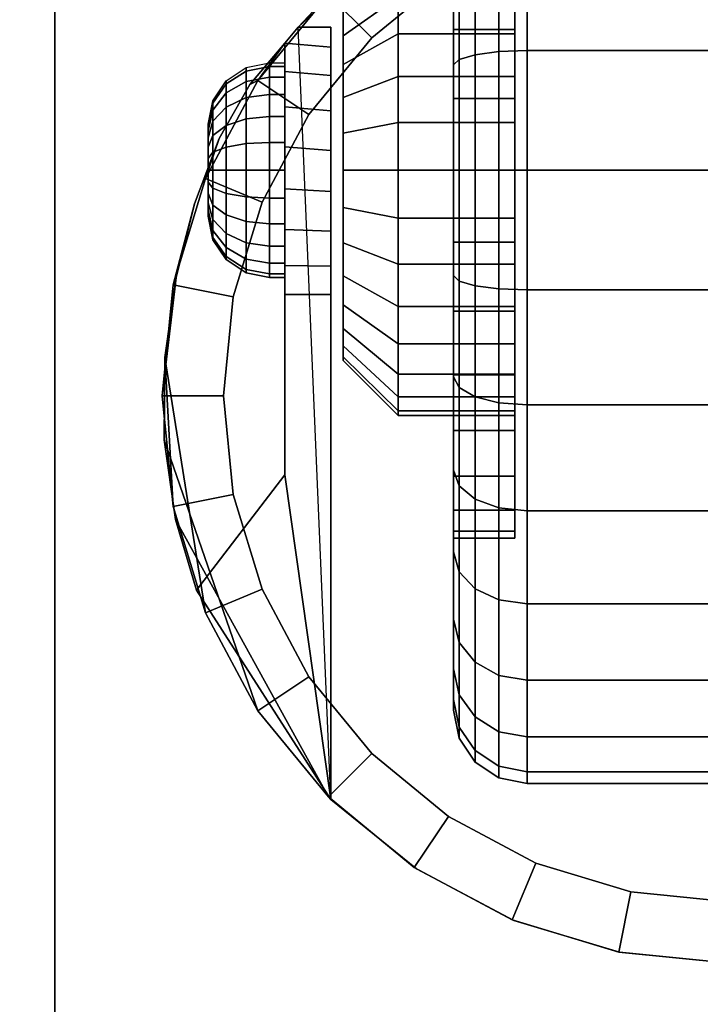
# Model space of a CAD drawing. Units: inches. Extents: x -0.2 to 42, y -21.1 to 0.
# Drawn here: x 3 to 4.4, y -16.4 to -14.4 of the extents above; entities that cross this region are included whole.
import ezdxf

# ---------------------------------------------------------------- set-up
doc = ezdxf.new("R2010")
doc.units = ezdxf.units.IN
doc.header["$MEASUREMENT"] = 0
for name, color, linetype in [('A-FURN-3-STOR-LWR-CSTR-HRDWR', 254, 'Continuous'), ('A-FURN-3-STOR-LWR-CSTR-TRD', 251, 'Continuous'), ('A-FURN-3-STOR-LWR-WD-BTTM-SRFC-HORZ', 255, 'Continuous'), ('A-FURN-3-STOR-LWR-WD-DRWR-INTR', 251, 'Continuous'), ('A-FURN-3-STOR-LWR-WD-SHLF-SRFC-HORZ', 255, 'Continuous')]:
    doc.layers.add(name, color=color, linetype=linetype)

msp = doc.modelspace()

# ---------------------------------------------------------------- linework, layer by layer
at = {"layer": 'A-FURN-3-STOR-LWR-CSTR-HRDWR'}
for points in [[(3.112, -16.5525, 2.9562), (3.112, -16.5525, 3.113), (3.112, -13.8025, 3.113), (3.112, -13.8025, 2.9562)], [(3.6077, -14.4266, 2.4875), (3.6077, -14.4266, 1.1372), (3.5807, -14.4594, 1.0746), (3.5807, -14.4594, 1.5745)], [(3.6745, -14.4266, 1.1372), (3.6077, -14.4266, 1.1372), (3.6077, -14.4266, 2.4875), (3.6745, -14.4266, 2.4875)], [(3.5807, -14.9712, 1.0667), (3.6745, -14.9712, 1.0667), (3.6745, -16.0002, 2.4875), (3.5807, -15.3389, 1.5745)], [(3.6745, -16.0002, 2.4875), (3.6745, -16.0002, 2.4875), (3.4008, -15.574, 1.899), (3.5807, -15.3389, 1.5745)]]:
    msp.add_3dface(points, dxfattribs=at)
for points, invisible_edges in [([(3.112, -16.5525, 2.9562), (3.112, -13.8025, 2.9562), (5.862, -13.8025, 2.9562), (5.862, -16.5525, 2.9562)], 10), ([(4.2392, -14.0481, 2.4875), (4.487, -14.0212, 2.4875), (4.487, -16.3337, 2.4875), (4.2632, -16.3119, 2.4875)], 10), ([(4.0029, -14.1275, 2.4875), (4.2392, -14.0481, 2.4875), (4.2632, -16.3119, 2.4875), (4.0478, -16.2471, 2.4875)], 10), ([(3.7891, -14.2556, 2.4875), (4.0029, -14.1275, 2.4875), (4.0478, -16.2471, 2.4875), (3.8491, -16.1419, 2.4875)], 10), ([(4.0495, -14.3645, 1.6036), (4.0495, -14.4403, 1.6657), (4.0495, -14.3014, 1.8736), (4.0495, -14.1877, 1.7803)], 10), ([(4.0495, -14.4403, 0.8343), (4.0495, -14.3645, 0.8964), (4.0495, -14.1877, 0.7197), (4.0495, -14.3014, 0.6264)], 10), ([(3.6077, -14.4266, 2.4875), (3.7891, -14.2556, 2.4875), (3.8491, -16.1419, 2.4875), (3.6745, -16.0002, 2.4875)], 2), ([(4.0495, -14.4403, 1.6657), (4.0495, -14.5267, 1.7119), (4.0495, -14.431, 1.9429), (4.0495, -14.3014, 1.8736)], 10), ([(4.0495, -14.5267, 0.7881), (4.0495, -14.4403, 0.8343), (4.0495, -14.3014, 0.6264), (4.0495, -14.431, 0.5571)], 10), ([(3.6995, -14.4441, 1.524), (3.6995, -14.3959, 1.4653), (3.6995, -14.3959, 1.0347), (3.6995, -14.4441, 0.976)], 10), ([(3.6745, -14.4266, 1.1372), (3.6745, -14.4266, 2.4875), (3.6745, -16.0002, 2.4875), (3.6745, -14.9712, 1.0667)], 8), ([(3.6745, -14.9135, 1.0062), (3.6745, -14.4669, 1.064), (3.6745, -14.4266, 1.1372), (3.6745, -14.9712, 1.0667)], 5), ([(3.6995, -14.5028, 1.5722), (3.6995, -14.4441, 1.524), (3.6995, -14.4441, 0.976), (3.6995, -14.5028, 0.9278)], 10), ([(4.0495, -14.5267, 1.7119), (4.0495, -14.6205, 1.7404), (4.0495, -14.5717, 1.9856), (4.0495, -14.431, 1.9429)], 10), ([(4.0495, -14.6205, 0.7596), (4.0495, -14.5267, 0.7881), (4.0495, -14.431, 0.5571), (4.0495, -14.5717, 0.5144)], 10), ([(3.4471, -14.6532, 1.8156), (3.5094, -14.543, 1.7033), (3.5807, -14.4594, 1.5745), (3.5807, -15.3389, 1.5745)], 8), ([(3.5807, -14.9712, 1.0667), (3.5807, -15.3389, 1.5745), (3.5807, -14.4594, 1.5745), (3.5807, -14.4594, 1.0746)], 8), ([(3.5807, -14.9121, 1.005), (3.5807, -14.9712, 1.0667), (3.5807, -14.4594, 1.0746), (3.5807, -14.5166, 1.0111)], 10), ([(3.6745, -14.8419, 0.9631), (3.6745, -14.5252, 1.0041), (3.6745, -14.4669, 1.064), (3.6745, -14.9135, 1.0062)], 5), ([(3.6995, -14.5698, 1.608), (3.6995, -14.5028, 1.5722), (3.6995, -14.5028, 0.9278), (3.6995, -14.5698, 0.892)], 10), ([(3.5807, -14.5166, 1.0111), (3.5807, -14.5888, 0.9655), (3.5807, -14.8385, 0.9617), (3.5807, -14.9121, 1.005)], 10), ([(3.6745, -14.7615, 0.9405), (3.6745, -14.5972, 0.9618), (3.6745, -14.5252, 1.0041), (3.6745, -14.8419, 0.9631)], 5), ([(3.6995, -14.6425, 1.6301), (3.6995, -14.5698, 1.608), (3.6995, -14.5698, 0.892), (3.6995, -14.6425, 0.8699)], 10), ([(4.0495, -14.6205, 1.7404), (4.0495, -14.7181, 1.75), (4.0495, -14.7181, 2), (4.0495, -14.5717, 1.9856)], 10), ([(4.0495, -14.7181, 0.75), (4.0495, -14.6205, 0.7596), (4.0495, -14.5717, 0.5144), (4.0495, -14.7181, 0.5)], 10), ([(3.5807, -14.5888, 0.9655), (3.5807, -14.6706, 0.9411), (3.5807, -14.756, 0.9398), (3.5807, -14.8385, 0.9617)], 8), ([(3.6745, -14.6779, 0.9401), (3.6745, -14.6779, 0.9401), (3.6745, -14.5972, 0.9618), (3.6745, -14.7615, 0.9405)], 4), ([(3.4245, -14.6243, 1.25), (3.4245, -14.6275, 1.2257), (3.4245, -14.6275, 1.2743), (3.4245, -14.6243, 1.25)], 2), ([(3.4245, -14.6275, 1.2257), (3.4245, -14.6369, 1.2031), (3.4245, -14.6369, 1.2969), (3.4245, -14.6275, 1.2743)], 10), ([(3.4245, -14.6369, 1.2031), (3.4245, -14.6518, 1.1837), (3.4245, -14.6518, 1.3163), (3.4245, -14.6369, 1.2969)], 10), ([(3.6995, -14.7181, 1.6375), (3.6995, -14.6425, 1.6301), (3.6995, -14.6425, 0.8699), (3.6995, -14.7181, 0.8625)], 10), ([(3.3588, -14.9368, 1.9749), (3.3963, -14.7862, 1.9073), (3.4471, -14.6532, 1.8156), (3.5807, -15.3389, 1.5745)], 12), ([(3.4245, -14.6518, 1.1837), (3.4245, -14.6712, 1.1688), (3.4245, -14.6712, 1.3312), (3.4245, -14.6518, 1.3163)], 10), ([(3.4245, -14.6712, 1.1688), (3.4245, -14.6938, 1.1594), (3.4245, -14.6938, 1.3406), (3.4245, -14.6712, 1.3312)], 10), ([(3.4245, -14.6938, 1.1594), (3.4245, -14.7181, 1.1562), (3.4245, -14.7181, 1.3437), (3.4245, -14.6938, 1.3406)], 10), ([(3.4245, -14.7181, 1.1562), (3.4245, -14.7423, 1.1594), (3.4245, -14.7423, 1.3406), (3.4245, -14.7181, 1.3437)], 10), ([(3.6995, -14.7937, 1.6301), (3.6995, -14.7181, 1.6375), (3.6995, -14.7181, 0.8625), (3.6995, -14.7937, 0.8699)], 10), ([(4.0495, -14.7181, 1.75), (4.0495, -14.8156, 1.7404), (4.0495, -14.8644, 1.9856), (4.0495, -14.7181, 2)], 10), ([(4.0495, -14.8156, 0.7596), (4.0495, -14.7181, 0.75), (4.0495, -14.7181, 0.5), (4.0495, -14.8644, 0.5144)], 10), ([(3.4245, -14.7423, 1.1594), (3.4245, -14.7649, 1.1688), (3.4245, -14.7649, 1.3312), (3.4245, -14.7423, 1.3406)], 10), ([(3.4245, -14.7649, 1.1688), (3.4245, -14.7843, 1.1837), (3.4245, -14.7843, 1.3163), (3.4245, -14.7649, 1.3312)], 10), ([(3.4245, -14.7843, 1.1837), (3.4245, -14.7992, 1.2031), (3.4245, -14.7992, 1.2969), (3.4245, -14.7843, 1.3163)], 10), ([(3.4245, -14.7992, 1.2031), (3.4245, -14.8086, 1.2257), (3.4245, -14.8086, 1.2743), (3.4245, -14.7992, 1.2969)], 10), ([(3.4245, -14.8086, 1.2257), (3.4245, -14.8118, 1.25), (3.4245, -14.8118, 1.25), (3.4245, -14.8086, 1.2743)], 8), ([(3.6995, -14.8663, 1.608), (3.6995, -14.7937, 1.6301), (3.6995, -14.7937, 0.8699), (3.6995, -14.8663, 0.892)], 10), ([(4.0495, -14.8156, 1.7404), (4.0495, -14.9094, 1.7119), (4.0495, -15.0051, 1.9429), (4.0495, -14.8644, 1.9856)], 10), ([(4.0495, -14.9094, 0.7881), (4.0495, -14.8156, 0.7596), (4.0495, -14.8644, 0.5144), (4.0495, -15.0051, 0.5571)], 10), ([(3.6995, -14.9333, 1.5722), (3.6995, -14.8663, 1.608), (3.6995, -14.8663, 0.892), (3.6995, -14.9333, 0.9278)], 10), ([(4.0495, -14.9094, 1.7119), (4.0495, -14.9958, 1.6657), (4.0495, -15.1347, 1.8736), (4.0495, -15.0051, 1.9429)], 10), ([(4.0495, -14.9958, 0.8343), (4.0495, -14.9094, 0.7881), (4.0495, -15.0051, 0.5571), (4.0495, -15.1347, 0.6264)], 10), ([(3.5807, -15.3389, 1.5745), (3.3346, -15.2678, 2.0185), (3.336, -15.0994, 2.0159), (3.3588, -14.9368, 1.9749)], 9), ([(3.6995, -14.9921, 1.524), (3.6995, -14.9333, 1.5722), (3.6995, -14.9333, 0.9278), (3.6995, -14.9921, 0.976)], 10), ([(3.6995, -15.0403, 1.4653), (3.6995, -14.9921, 1.524), (3.6995, -14.9921, 0.976), (3.6995, -15.0403, 1.0347)], 10), ([(4.0495, -14.9958, 1.6657), (4.0495, -15.0716, 1.6036), (4.0495, -15.2484, 1.7803), (4.0495, -15.1347, 1.8736)], 10), ([(4.0495, -15.0716, 0.8964), (4.0495, -14.9958, 0.8343), (4.0495, -15.1347, 0.6264), (4.0495, -15.2484, 0.7197)], 10), ([(3.6995, -15.0761, 1.3983), (3.6995, -15.0403, 1.4653), (3.6995, -15.0403, 1.0347), (3.6995, -15.0761, 1.1017)], 10), ([(3.6995, -15.0981, 1.3256), (3.6995, -15.0761, 1.3983), (3.6995, -15.0761, 1.1017), (3.6995, -15.0981, 1.1744)], 10), ([(4.0495, -15.0716, 1.6036), (4.0495, -15.1338, 1.5278), (4.0495, -15.3417, 1.6667), (4.0495, -15.2484, 1.7803)], 10), ([(4.0495, -15.1338, 0.9722), (4.0495, -15.0716, 0.8964), (4.0495, -15.2484, 0.7197), (4.0495, -15.3417, 0.8333)], 10), ([(3.6995, -15.1056, 1.25), (3.6995, -15.0981, 1.3256), (3.6995, -15.0981, 1.1744), (3.6995, -15.1056, 1.25)], 2), ([(4.0495, -15.1338, 1.5278), (4.0495, -15.18, 1.4413), (4.0495, -15.411, 1.537), (4.0495, -15.3417, 1.6667)], 10), ([(4.0495, -15.18, 1.0587), (4.0495, -15.1338, 0.9722), (4.0495, -15.3417, 0.8333), (4.0495, -15.411, 0.963)], 10), ([(4.0495, -15.18, 1.4413), (4.0495, -15.2085, 1.3475), (4.0495, -15.4536, 1.3963), (4.0495, -15.411, 1.537)], 10), ([(4.0495, -15.2085, 1.1525), (4.0495, -15.18, 1.0587), (4.0495, -15.411, 0.963), (4.0495, -15.4536, 1.1037)], 10), ([(4.0495, -15.2085, 1.3475), (4.0495, -15.2181, 1.25), (4.0495, -15.4681, 1.25), (4.0495, -15.4536, 1.3963)], 10), ([(4.0495, -15.2181, 1.25), (4.0495, -15.2085, 1.1525), (4.0495, -15.4536, 1.1037), (4.0495, -15.4681, 1.25)], 10), ([(3.5807, -15.3389, 1.5745), (3.4008, -15.574, 1.899), (3.358, -15.4298, 1.9763), (3.3346, -15.2678, 2.0185)], 8)]:
    msp.add_3dface(points, dxfattribs=dict(at, invisible_edges=invisible_edges))
at = {"layer": 'A-FURN-3-STOR-LWR-WD-BTTM-SRFC-HORZ'}
for points in [[(0.789, -0.828, 5.527), (0.789, -18.9297, 5.527), (41.211, -18.9297, 5.527), (41.211, -0.828, 5.527)], [(0.809, -17.198, 2.777), (0.809, -0.848, 2.777), (41.191, -0.848, 2.777), (41.191, -17.198, 2.777)]]:
    msp.add_3dface(points, dxfattribs=at)
at = {"layer": 'A-FURN-3-STOR-LWR-WD-DRWR-INTR'}
msp.add_3dface([(1.42, -19.132, 23.8904), (40.58, -19.132, 23.8904), (40.58, -2.6141, 23.8904), (1.42, -2.6141, 23.8904)], dxfattribs=at)
at = {"layer": 'A-FURN-3-STOR-LWR-WD-SHLF-SRFC-HORZ'}
for points in [[(0.789, -18.9687, 23.6794), (41.211, -18.9297, 23.6794), (41.211, -0.828, 23.6794), (0.789, -0.828, 23.6794)], [(0.789, -0.828, 22.9294), (41.211, -0.828, 22.9294), (41.211, -18.9297, 22.9294), (0.789, -18.9687, 22.9294)], [(0.914, -18.218, 18.018), (41.086, -18.218, 18.018), (41.086, -0.992, 18.018), (0.914, -0.992, 18.018)], [(0.914, -0.992, 17.268), (41.086, -0.992, 17.268), (41.086, -18.218, 17.268), (0.914, -18.218, 17.268)]]:
    msp.add_3dface(points, dxfattribs=at)

# ---------------------------------------------------------------- meshes
at = {"layer": 'A-FURN-3-STOR-LWR-CSTR-HRDWR'}
mesh = msp.add_polymesh((2, 32), dxfattribs=dict(at, n_close=True))
for k, corner in enumerate([(3.9245, -13.9825, 1.1037), (3.9245, -14.0251, 0.963), (3.9245, -14.0945, 0.8333), (3.9245, -14.1877, 0.7197), (3.9245, -14.3014, 0.6264), (3.9245, -14.431, 0.5571), (3.9245, -14.5717, 0.5144), (3.9245, -14.7181, 0.5), (3.9245, -14.8644, 0.5144), (3.9245, -15.0051, 0.5571), (3.9245, -15.1347, 0.6264), (3.9245, -15.2484, 0.7197), (3.9245, -15.3417, 0.8333), (3.9245, -15.411, 0.963), (3.9245, -15.4536, 1.1037), (3.9245, -15.4681, 1.25), (3.9245, -15.4536, 1.3963), (3.9245, -15.411, 1.537), (3.9245, -15.3417, 1.6667), (3.9245, -15.2484, 1.7803), (3.9245, -15.1347, 1.8736), (3.9245, -15.0051, 1.9429), (3.9245, -14.8644, 1.9856), (3.9245, -14.7181, 2), (3.9245, -14.5717, 1.9856), (3.9245, -14.431, 1.9429), (3.9245, -14.3014, 1.8736), (3.9245, -14.1877, 1.7803), (3.9245, -14.0945, 1.6667), (3.9245, -14.0251, 1.537), (3.9245, -13.9825, 1.3963), (3.9245, -13.9681, 1.25), (4.0495, -13.9825, 1.1037), (4.0495, -14.0251, 0.963), (4.0495, -14.0945, 0.8333), (4.0495, -14.1877, 0.7197), (4.0495, -14.3014, 0.6264), (4.0495, -14.431, 0.5571), (4.0495, -14.5717, 0.5144), (4.0495, -14.7181, 0.5), (4.0495, -14.8644, 0.5144), (4.0495, -15.0051, 0.5571), (4.0495, -15.1347, 0.6264), (4.0495, -15.2484, 0.7197), (4.0495, -15.3417, 0.8333), (4.0495, -15.411, 0.963), (4.0495, -15.4536, 1.1037), (4.0495, -15.4681, 1.25), (4.0495, -15.4536, 1.3963), (4.0495, -15.411, 1.537), (4.0495, -15.3417, 1.6667), (4.0495, -15.2484, 1.7803), (4.0495, -15.1347, 1.8736), (4.0495, -15.0051, 1.9429), (4.0495, -14.8644, 1.9856), (4.0495, -14.7181, 2), (4.0495, -14.5717, 1.9856), (4.0495, -14.431, 1.9429), (4.0495, -14.3014, 1.8736), (4.0495, -14.1877, 1.7803), (4.0495, -14.0945, 1.6667), (4.0495, -14.0251, 1.537), (4.0495, -13.9825, 1.3963), (4.0495, -13.9681, 1.25)]):
    mesh.set_mesh_vertex(divmod(k, 32), corner)
mesh = msp.add_polymesh((2, 32), dxfattribs=dict(at, n_close=True))
for k, corner in enumerate([(4.487, -14.0212, 2.7375), (4.2614, -14.0435, 2.7375), (4.0445, -14.1093, 2.7375), (3.8446, -14.2161, 2.7375), (3.6694, -14.3599, 2.7375), (3.5256, -14.5351, 2.7375), (3.4188, -14.735, 2.7375), (3.353, -14.9519, 2.7375), (3.3307, -15.1775, 2.7375), (3.353, -15.4031, 2.7375), (3.4188, -15.62, 2.7375), (3.5256, -15.8199, 2.7375), (3.6694, -15.9951, 2.7375), (3.8446, -16.1389, 2.7375), (4.0445, -16.2457, 2.7375), (4.2614, -16.3115, 2.7375), (4.487, -16.3337, 2.7375), (4.7126, -16.3115, 2.7375), (4.9295, -16.2457, 2.7375), (5.1294, -16.1389, 2.7375), (5.3046, -15.9951, 2.7375), (5.4484, -15.8199, 2.7375), (5.5552, -15.62, 2.7375), (5.621, -15.4031, 2.7375), (5.6432, -15.1775, 2.7375), (5.621, -14.9519, 2.7375), (5.5552, -14.735, 2.7375), (5.4484, -14.5351, 2.7375), (5.3046, -14.3599, 2.7375), (5.1294, -14.2161, 2.7375), (4.9295, -14.1093, 2.7375), (4.7126, -14.0435, 2.7375), (4.487, -14.1462, 2.7375), (4.2858, -14.1661, 2.7375), (4.0924, -14.2247, 2.7375), (3.9141, -14.32, 2.7375), (3.7578, -14.4483, 2.7375), (3.6295, -14.6046, 2.7375), (3.5342, -14.7829, 2.7375), (3.4756, -14.9763, 2.7375), (3.4557, -15.1775, 2.7375), (3.4756, -15.3787, 2.7375), (3.5342, -15.5721, 2.7375), (3.6295, -15.7504, 2.7375), (3.7578, -15.9067, 2.7375), (3.9141, -16.035, 2.7375), (4.0924, -16.1303, 2.7375), (4.2858, -16.1889, 2.7375), (4.487, -16.2087, 2.7375), (4.6882, -16.1889, 2.7375), (4.8816, -16.1303, 2.7375), (5.0599, -16.035, 2.7375), (5.2162, -15.9067, 2.7375), (5.3445, -15.7504, 2.7375), (5.4398, -15.5721, 2.7375), (5.4984, -15.3787, 2.7375), (5.5182, -15.1775, 2.7375), (5.4984, -14.9763, 2.7375), (5.4398, -14.7829, 2.7375), (5.3445, -14.6046, 2.7375), (5.2162, -14.4483, 2.7375), (5.0599, -14.32, 2.7375), (4.8816, -14.2247, 2.7375), (4.6882, -14.1661, 2.7375)]):
    mesh.set_mesh_vertex(divmod(k, 32), corner)
mesh = msp.add_polymesh((2, 9), dxfattribs=at)
for k, corner in enumerate([(5.3663, -14.4266, 2.4875), (5.1849, -14.2556, 2.4875), (4.9711, -14.1275, 2.4875), (4.7348, -14.0481, 2.4875), (4.487, -14.0212, 2.4875), (4.2392, -14.0481, 2.4875), (4.0029, -14.1275, 2.4875), (3.7891, -14.2556, 2.4875), (3.6077, -14.4266, 2.4875), (5.3046, -14.3599, 2.7375), (5.1294, -14.2161, 2.7375), (4.9295, -14.1093, 2.7375), (4.7126, -14.0435, 2.7375), (4.487, -14.0212, 2.7375), (4.2614, -14.0435, 2.7375), (4.0445, -14.1093, 2.7375), (3.8446, -14.2161, 2.7375), (3.6694, -14.3599, 2.7375)]):
    mesh.set_mesh_vertex(divmod(k, 9), corner)
mesh = msp.add_polymesh((2, 32), dxfattribs=dict(at, n_close=True))
for k, corner in enumerate([(4.487, -14.1462, 2.7375), (4.2858, -14.1661, 2.7375), (4.0924, -14.2247, 2.7375), (3.9141, -14.32, 2.7375), (3.7578, -14.4483, 2.7375), (3.6295, -14.6046, 2.7375), (3.5342, -14.7829, 2.7375), (3.4756, -14.9763, 2.7375), (3.4557, -15.1775, 2.7375), (3.4756, -15.3787, 2.7375), (3.5342, -15.5721, 2.7375), (3.6295, -15.7504, 2.7375), (3.7578, -15.9067, 2.7375), (3.9141, -16.035, 2.7375), (4.0924, -16.1303, 2.7375), (4.2858, -16.1889, 2.7375), (4.487, -16.2087, 2.7375), (4.6882, -16.1889, 2.7375), (4.8816, -16.1303, 2.7375), (5.0599, -16.035, 2.7375), (5.2162, -15.9067, 2.7375), (5.3445, -15.7504, 2.7375), (5.4398, -15.5721, 2.7375), (5.4984, -15.3787, 2.7375), (5.5182, -15.1775, 2.7375), (5.4984, -14.9763, 2.7375), (5.4398, -14.7829, 2.7375), (5.3445, -14.6046, 2.7375), (5.2162, -14.4483, 2.7375), (5.0599, -14.32, 2.7375), (4.8816, -14.2247, 2.7375), (4.6882, -14.1661, 2.7375), (4.487, -14.1462, 2.9562), (4.2858, -14.1661, 2.9562), (4.0924, -14.2247, 2.9562), (3.9141, -14.32, 2.9562), (3.7578, -14.4483, 2.9562), (3.6295, -14.6046, 2.9562), (3.5342, -14.7829, 2.9562), (3.4756, -14.9763, 2.9562), (3.4557, -15.1775, 2.9562), (3.4756, -15.3787, 2.9562), (3.5342, -15.5721, 2.9562), (3.6295, -15.7504, 2.9562), (3.7578, -15.9067, 2.9562), (3.9141, -16.035, 2.9562), (4.0924, -16.1303, 2.9562), (4.2858, -16.1889, 2.9562), (4.487, -16.2087, 2.9562), (4.6882, -16.1889, 2.9562), (4.8816, -16.1303, 2.9562), (5.0599, -16.035, 2.9562), (5.2162, -15.9067, 2.9562), (5.3445, -15.7504, 2.9562), (5.4398, -15.5721, 2.9562), (5.4984, -15.3787, 2.9562), (5.5182, -15.1775, 2.9562), (5.4984, -14.9763, 2.9562), (5.4398, -14.7829, 2.9562), (5.3445, -14.6046, 2.9562), (5.2162, -14.4483, 2.9562), (5.0599, -14.32, 2.9562), (4.8816, -14.2247, 2.9562), (4.6882, -14.1661, 2.9562)]):
    mesh.set_mesh_vertex(divmod(k, 32), corner)
mesh = msp.add_polymesh((2, 32), dxfattribs=dict(at, n_close=True))
for k, corner in enumerate([(3.812, -14.2277, 1.1525), (3.812, -14.2561, 1.0587), (3.812, -14.3023, 0.9722), (3.812, -14.3645, 0.8964), (3.812, -14.4403, 0.8343), (3.812, -14.5267, 0.7881), (3.812, -14.6205, 0.7596), (3.812, -14.7181, 0.75), (3.812, -14.8156, 0.7596), (3.812, -14.9094, 0.7881), (3.812, -14.9958, 0.8343), (3.812, -15.0716, 0.8964), (3.812, -15.1338, 0.9722), (3.812, -15.18, 1.0587), (3.812, -15.2085, 1.1525), (3.812, -15.2181, 1.25), (3.812, -15.2085, 1.3475), (3.812, -15.18, 1.4413), (3.812, -15.1338, 1.5278), (3.812, -15.0716, 1.6036), (3.812, -14.9958, 1.6657), (3.812, -14.9094, 1.7119), (3.812, -14.8156, 1.7404), (3.812, -14.7181, 1.75), (3.812, -14.6205, 1.7404), (3.812, -14.5267, 1.7119), (3.812, -14.4403, 1.6657), (3.812, -14.3645, 1.6036), (3.812, -14.3023, 1.5278), (3.812, -14.2561, 1.4413), (3.812, -14.2277, 1.3475), (3.812, -14.2181, 1.25), (3.6995, -14.338, 1.1744), (3.6995, -14.3601, 1.1017), (3.6995, -14.3959, 1.0347), (3.6995, -14.4441, 0.976), (3.6995, -14.5028, 0.9278), (3.6995, -14.5698, 0.892), (3.6995, -14.6425, 0.8699), (3.6995, -14.7181, 0.8625), (3.6995, -14.7937, 0.8699), (3.6995, -14.8663, 0.892), (3.6995, -14.9333, 0.9278), (3.6995, -14.9921, 0.976), (3.6995, -15.0403, 1.0347), (3.6995, -15.0761, 1.1017), (3.6995, -15.0981, 1.1744), (3.6995, -15.1056, 1.25), (3.6995, -15.0981, 1.3256), (3.6995, -15.0761, 1.3983), (3.6995, -15.0403, 1.4653), (3.6995, -14.9921, 1.524), (3.6995, -14.9333, 1.5722), (3.6995, -14.8663, 1.608), (3.6995, -14.7937, 1.6301), (3.6995, -14.7181, 1.6375), (3.6995, -14.6425, 1.6301), (3.6995, -14.5698, 1.608), (3.6995, -14.5028, 1.5722), (3.6995, -14.4441, 1.524), (3.6995, -14.3959, 1.4653), (3.6995, -14.3601, 1.3983), (3.6995, -14.338, 1.3256), (3.6995, -14.3306, 1.25)]):
    mesh.set_mesh_vertex(divmod(k, 32), corner)
mesh = msp.add_polymesh((2, 32), dxfattribs=dict(at, n_close=True))
for k, corner in enumerate([(4.0495, -14.2277, 1.1525), (4.0495, -14.2561, 1.0587), (4.0495, -14.3023, 0.9722), (4.0495, -14.3645, 0.8964), (4.0495, -14.4403, 0.8343), (4.0495, -14.5267, 0.7881), (4.0495, -14.6205, 0.7596), (4.0495, -14.7181, 0.75), (4.0495, -14.8156, 0.7596), (4.0495, -14.9094, 0.7881), (4.0495, -14.9958, 0.8343), (4.0495, -15.0716, 0.8964), (4.0495, -15.1338, 0.9722), (4.0495, -15.18, 1.0587), (4.0495, -15.2085, 1.1525), (4.0495, -15.2181, 1.25), (4.0495, -15.2085, 1.3475), (4.0495, -15.18, 1.4413), (4.0495, -15.1338, 1.5278), (4.0495, -15.0716, 1.6036), (4.0495, -14.9958, 1.6657), (4.0495, -14.9094, 1.7119), (4.0495, -14.8156, 1.7404), (4.0495, -14.7181, 1.75), (4.0495, -14.6205, 1.7404), (4.0495, -14.5267, 1.7119), (4.0495, -14.4403, 1.6657), (4.0495, -14.3645, 1.6036), (4.0495, -14.3023, 1.5278), (4.0495, -14.2561, 1.4413), (4.0495, -14.2277, 1.3475), (4.0495, -14.2181, 1.25), (3.812, -14.2277, 1.1525), (3.812, -14.2561, 1.0587), (3.812, -14.3023, 0.9722), (3.812, -14.3645, 0.8964), (3.812, -14.4403, 0.8343), (3.812, -14.5267, 0.7881), (3.812, -14.6205, 0.7596), (3.812, -14.7181, 0.75), (3.812, -14.8156, 0.7596), (3.812, -14.9094, 0.7881), (3.812, -14.9958, 0.8343), (3.812, -15.0716, 0.8964), (3.812, -15.1338, 0.9722), (3.812, -15.18, 1.0587), (3.812, -15.2085, 1.1525), (3.812, -15.2181, 1.25), (3.812, -15.2085, 1.3475), (3.812, -15.18, 1.4413), (3.812, -15.1338, 1.5278), (3.812, -15.0716, 1.6036), (3.812, -14.9958, 1.6657), (3.812, -14.9094, 1.7119), (3.812, -14.8156, 1.7404), (3.812, -14.7181, 1.75), (3.812, -14.6205, 1.7404), (3.812, -14.5267, 1.7119), (3.812, -14.4403, 1.6657), (3.812, -14.3645, 1.6036), (3.812, -14.3023, 1.5278), (3.812, -14.2561, 1.4413), (3.812, -14.2277, 1.3475), (3.812, -14.2181, 1.25)]):
    mesh.set_mesh_vertex(divmod(k, 32), corner)
mesh = msp.add_polymesh((2, 11), dxfattribs=at)
for k, corner in enumerate([(3.6077, -14.4266, 2.4875), (3.5807, -14.4594, 1.5745), (3.5094, -14.543, 1.7033), (3.4471, -14.6532, 1.8156), (3.3963, -14.7862, 1.9073), (3.3588, -14.9368, 1.9749), (3.336, -15.0994, 2.0159), (3.336, -15.0994, 2.0159), (3.3346, -15.2678, 2.0185), (3.358, -15.4298, 1.9763), (3.4008, -15.574, 1.899), (3.6694, -14.3599, 2.7375), (3.5256, -14.5351, 2.7375), (3.5256, -14.5351, 2.7375), (3.4188, -14.735, 2.7375), (3.353, -14.9519, 2.7375), (3.3307, -15.1775, 2.7375), (3.353, -15.4031, 2.7375), (3.4188, -15.62, 2.7375), (3.5256, -15.8199, 2.7375), (3.6694, -15.9951, 2.7375), (3.6745, -16.0002, 2.4875)]):
    mesh.set_mesh_vertex(divmod(k, 11), corner)
mesh = msp.add_polymesh((2, 9), dxfattribs=at)
for k, corner in enumerate([(3.5807, -14.9712, 1.0667), (3.5807, -14.9121, 1.005), (3.5807, -14.8385, 0.9617), (3.5807, -14.756, 0.9398), (3.5807, -14.6706, 0.9411), (3.5807, -14.5888, 0.9655), (3.5807, -14.5166, 1.0111), (3.5807, -14.4594, 1.0746), (3.6077, -14.4266, 1.1372), (3.6745, -14.9712, 1.0667), (3.6745, -14.9135, 1.0062), (3.6745, -14.8419, 0.9631), (3.6745, -14.7615, 0.9405), (3.6745, -14.6779, 0.9401), (3.6745, -14.5972, 0.9618), (3.6745, -14.5252, 1.0041), (3.6745, -14.4669, 1.064), (3.6745, -14.4266, 1.1372)]):
    mesh.set_mesh_vertex(divmod(k, 9), corner)
mesh = msp.add_polymesh((24, 6), dxfattribs=dict(at, m_close=True))
for k, corner in enumerate([(3.4245, -14.6243, 1.25), (3.434, -14.5765, 1.25), (3.4611, -14.5359, 1.25), (3.5017, -14.5088, 1.25), (3.5495, -14.4993, 1.25), (3.5807, -14.4993, 1.25), (3.4245, -14.6275, 1.2257), (3.434, -14.5813, 1.2134), (3.4611, -14.5421, 1.2029), (3.5017, -14.516, 1.1958), (3.5495, -14.5068, 1.1934), (3.5807, -14.5068, 1.1934), (3.4245, -14.6369, 1.2031), (3.434, -14.5954, 1.1792), (3.4611, -14.5603, 1.1589), (3.5017, -14.5369, 1.1454), (3.5495, -14.5286, 1.1406), (3.5807, -14.5286, 1.1406), (3.4245, -14.6518, 1.1837), (3.434, -14.6179, 1.1499), (3.4611, -14.5893, 1.1212), (3.5017, -14.5701, 1.102), (3.5495, -14.5634, 1.0953), (3.5807, -14.5634, 1.0953), (3.4245, -14.6712, 1.1688), (3.434, -14.6473, 1.1274), (3.4611, -14.627, 1.0923), (3.5017, -14.6134, 1.0688), (3.5495, -14.6087, 1.0606), (3.5807, -14.6087, 1.0606), (3.4245, -14.6938, 1.1594), (3.434, -14.6814, 1.1132), (3.4611, -14.6709, 1.0741), (3.5017, -14.6639, 1.0479), (3.5495, -14.6614, 1.0387), (3.5807, -14.6614, 1.0387), (3.4245, -14.7181, 1.1562), (3.434, -14.7181, 1.1084), (3.4611, -14.7181, 1.0679), (3.5017, -14.7181, 1.0408), (3.5495, -14.7181, 1.0312), (3.5807, -14.7181, 1.0312), (3.4245, -14.7423, 1.1594), (3.434, -14.7547, 1.1132), (3.4611, -14.7652, 1.0741), (3.5017, -14.7722, 1.0479), (3.5495, -14.7747, 1.0387), (3.5807, -14.7747, 1.0387), (3.4245, -14.7649, 1.1688), (3.434, -14.7889, 1.1274), (3.4611, -14.8091, 1.0923), (3.5017, -14.8227, 1.0688), (3.5495, -14.8274, 1.0606), (3.5807, -14.8274, 1.0606), (3.4245, -14.7843, 1.1837), (3.434, -14.8182, 1.1499), (3.4611, -14.8468, 1.1212), (3.5017, -14.866, 1.102), (3.5495, -14.8727, 1.0953), (3.5807, -14.8727, 1.0953), (3.4245, -14.7992, 1.2031), (3.434, -14.8407, 1.1792), (3.4611, -14.8758, 1.1589), (3.5017, -14.8993, 1.1454), (3.5495, -14.9075, 1.1406), (3.5807, -14.9075, 1.1406), (3.4245, -14.8086, 1.2257), (3.434, -14.8548, 1.2134), (3.4611, -14.894, 1.2029), (3.5017, -14.9202, 1.1958), (3.5495, -14.9294, 1.1934), (3.5807, -14.9294, 1.1934), (3.4245, -14.8118, 1.25), (3.434, -14.8596, 1.25), (3.4611, -14.9002, 1.25), (3.5017, -14.9273, 1.25), (3.5495, -14.9368, 1.25), (3.5807, -14.9368, 1.25), (3.4245, -14.8086, 1.2743), (3.434, -14.8548, 1.2866), (3.4611, -14.894, 1.2971), (3.5017, -14.9202, 1.3042), (3.5495, -14.9294, 1.3066), (3.5807, -14.9294, 1.3066), (3.4245, -14.7992, 1.2969), (3.434, -14.8407, 1.3208), (3.4611, -14.8758, 1.3411), (3.5017, -14.8993, 1.3546), (3.5495, -14.9075, 1.3594), (3.5807, -14.9075, 1.3594), (3.4245, -14.7843, 1.3163), (3.434, -14.8182, 1.3501), (3.4611, -14.8468, 1.3788), (3.5017, -14.866, 1.398), (3.5495, -14.8727, 1.4047), (3.5807, -14.8727, 1.4047), (3.4245, -14.7649, 1.3312), (3.434, -14.7889, 1.3726), (3.4611, -14.8091, 1.4077), (3.5017, -14.8227, 1.4312), (3.5495, -14.8274, 1.4394), (3.5807, -14.8274, 1.4394), (3.4245, -14.7423, 1.3406), (3.434, -14.7547, 1.3868), (3.4611, -14.7652, 1.4259), (3.5017, -14.7722, 1.4521), (3.5495, -14.7747, 1.4613), (3.5807, -14.7747, 1.4613), (3.4245, -14.7181, 1.3437), (3.434, -14.7181, 1.3916), (3.4611, -14.7181, 1.4321), (3.5017, -14.7181, 1.4592), (3.5495, -14.7181, 1.4687), (3.5807, -14.7181, 1.4687), (3.4245, -14.6938, 1.3406), (3.434, -14.6814, 1.3868), (3.4611, -14.6709, 1.4259), (3.5017, -14.6639, 1.4521), (3.5495, -14.6614, 1.4613), (3.5807, -14.6614, 1.4613), (3.4245, -14.6712, 1.3312), (3.434, -14.6473, 1.3726), (3.4611, -14.627, 1.4077), (3.5017, -14.6134, 1.4312), (3.5495, -14.6087, 1.4394), (3.5807, -14.6087, 1.4394), (3.4245, -14.6518, 1.3163), (3.434, -14.6179, 1.3501), (3.4611, -14.5893, 1.3788), (3.5017, -14.5701, 1.398), (3.5495, -14.5634, 1.4047), (3.5807, -14.5634, 1.4047), (3.4245, -14.6369, 1.2969), (3.434, -14.5954, 1.3208), (3.4611, -14.5603, 1.3411), (3.5017, -14.5369, 1.3546), (3.5495, -14.5286, 1.3594), (3.5807, -14.5286, 1.3594), (3.4245, -14.6275, 1.2743), (3.434, -14.5813, 1.2866), (3.4611, -14.5421, 1.2971), (3.5017, -14.516, 1.3042), (3.5495, -14.5068, 1.3066), (3.5807, -14.5068, 1.3066)]):
    mesh.set_mesh_vertex(divmod(k, 6), corner)
mesh = msp.add_polymesh((2, 9), dxfattribs=at)
for k, corner in enumerate([(3.6745, -16.0002, 2.4875), (3.8491, -16.1419, 2.4875), (4.0478, -16.2471, 2.4875), (4.2632, -16.3119, 2.4875), (4.487, -16.3337, 2.4875), (4.7108, -16.3119, 2.4875), (4.9262, -16.2471, 2.4875), (5.1249, -16.1419, 2.4875), (5.2995, -16.0002, 2.4875), (3.6694, -15.9951, 2.7375), (3.8446, -16.1389, 2.7375), (4.0445, -16.2457, 2.7375), (4.2614, -16.3115, 2.7375), (4.487, -16.3337, 2.7375), (4.7126, -16.3115, 2.7375), (4.9295, -16.2457, 2.7375), (5.1294, -16.1389, 2.7375), (5.3046, -15.9951, 2.7375)]):
    mesh.set_mesh_vertex(divmod(k, 9), corner)
at = {"layer": 'A-FURN-3-STOR-LWR-CSTR-TRD'}
mesh = msp.add_polymesh((9, 9), dxfattribs=at)
for k, corner in enumerate([(3.9245, -13.9681, 1.25), (3.9245, -13.6181, 1.25), (3.9359, -13.5607, 1.25), (3.9684, -13.512, 1.25), (4.0171, -13.4795, 1.25), (4.0745, -13.4681, 1.25), (4.8995, -13.4681, 1.25), (4.9569, -13.4795, 1.25), (5.0056, -13.512, 1.25), (3.9245, -13.9825, 1.1037), (3.9245, -13.6392, 1.0354), (3.9359, -13.5829, 1.0242), (3.9684, -13.5352, 1.0147), (4.0171, -13.5033, 1.0084), (4.0745, -13.4921, 1.0061), (4.8995, -13.4921, 1.0061), (4.9569, -13.5033, 1.0084), (5.0056, -13.5352, 1.0147), (3.9245, -14.0251, 0.963), (3.9245, -13.7018, 0.829), (3.9359, -13.6488, 0.8071), (3.9684, -13.6038, 0.7885), (4.0171, -13.5738, 0.776), (4.0745, -13.5632, 0.7716), (4.8995, -13.5632, 0.7716), (4.9569, -13.5738, 0.776), (5.0056, -13.6038, 0.7885), (3.9245, -14.0945, 0.8333), (3.9245, -13.8034, 0.6389), (3.9359, -13.7557, 0.607), (3.9684, -13.7153, 0.5799), (4.0171, -13.6882, 0.5619), (4.0745, -13.6787, 0.5555), (4.8995, -13.6787, 0.5555), (4.9569, -13.6882, 0.5619), (5.0056, -13.7153, 0.5799), (3.9245, -14.1877, 0.7197), (3.9245, -13.9402, 0.4722), (3.9359, -13.8997, 0.4316), (3.9684, -13.8652, 0.3972), (4.0171, -13.8422, 0.3742), (4.0745, -13.8342, 0.3661), (4.8995, -13.8342, 0.3661), (4.9569, -13.8422, 0.3742), (5.0056, -13.8652, 0.3972), (3.9245, -14.3014, 0.6264), (3.9245, -14.1069, 0.3354), (3.9359, -14.075, 0.2877), (3.9684, -14.048, 0.2472), (4.0171, -14.0299, 0.2202), (4.0745, -14.0236, 0.2107), (4.8995, -14.0236, 0.2107), (4.9569, -14.0299, 0.2202), (5.0056, -14.048, 0.2472), (3.9245, -14.431, 0.5571), (3.9245, -14.2971, 0.2337), (3.9359, -14.2751, 0.1807), (3.9684, -14.2565, 0.1357), (4.0171, -14.2441, 0.1057), (4.0745, -14.2397, 0.0952), (4.8995, -14.2397, 0.0952), (4.9569, -14.2441, 0.1057), (5.0056, -14.2565, 0.1357), (3.9245, -14.5717, 0.5144), (3.9245, -14.5035, 0.1711), (3.9359, -14.4923, 0.1148), (3.9684, -14.4828, 0.0671), (4.0171, -14.4764, 0.0352), (4.0745, -14.4742, 0.024), (4.8995, -14.4742, 0.024), (4.9569, -14.4764, 0.0352), (5.0056, -14.4828, 0.0671), (3.9245, -14.7181, 0.5), (3.9245, -14.7181, 0.15), (3.9359, -14.7181, 0.0926), (3.9684, -14.7181, 0.0439), (4.0171, -14.7181, 0.0114), (4.0745, -14.7181), (4.8995, -14.7181), (4.9569, -14.7181, 0.0114), (5.0056, -14.7181, 0.0439)]):
    mesh.set_mesh_vertex(divmod(k, 9), corner)
mesh = msp.add_polymesh((8, 9), dxfattribs=at)
for k, corner in enumerate([(3.9245, -14.7181, 2), (3.9245, -14.7181, 2.35), (3.9359, -14.7181, 2.4074), (3.9684, -14.7181, 2.4561), (4.0171, -14.7181, 2.4886), (4.0745, -14.7181, 2.5), (4.8995, -14.7181, 2.5), (4.9569, -14.7181, 2.4886), (5.0056, -14.7181, 2.4561), (3.9245, -14.5717, 1.9856), (3.9245, -14.5035, 2.3289), (3.9359, -14.4923, 2.3852), (3.9684, -14.4828, 2.4329), (4.0171, -14.4764, 2.4648), (4.0745, -14.4742, 2.476), (4.8995, -14.4742, 2.476), (4.9569, -14.4764, 2.4648), (5.0056, -14.4828, 2.4329), (3.9245, -14.431, 1.9429), (3.9245, -14.2971, 2.2663), (3.9359, -14.2751, 2.3193), (3.9684, -14.2565, 2.3643), (4.0171, -14.2441, 2.3943), (4.0745, -14.2397, 2.4048), (4.8995, -14.2397, 2.4048), (4.9569, -14.2441, 2.3943), (5.0056, -14.2565, 2.3643), (3.9245, -14.3014, 1.8736), (3.9245, -14.1069, 2.1646), (3.9359, -14.075, 2.2123), (3.9684, -14.048, 2.2528), (4.0171, -14.0299, 2.2798), (4.0745, -14.0236, 2.2893), (4.8995, -14.0236, 2.2893), (4.9569, -14.0299, 2.2798), (5.0056, -14.048, 2.2528), (3.9245, -14.1877, 1.7803), (3.9245, -13.9402, 2.0278), (3.9359, -13.8997, 2.0684), (3.9684, -13.8652, 2.1028), (4.0171, -13.8422, 2.1258), (4.0745, -13.8342, 2.1339), (4.8995, -13.8342, 2.1339), (4.9569, -13.8422, 2.1258), (5.0056, -13.8652, 2.1028), (3.9245, -14.0945, 1.6667), (3.9245, -13.8034, 1.8611), (3.9359, -13.7557, 1.893), (3.9684, -13.7153, 1.9201), (4.0171, -13.6882, 1.9381), (4.0745, -13.6787, 1.9445), (4.8995, -13.6787, 1.9445), (4.9569, -13.6882, 1.9381), (5.0056, -13.7153, 1.9201), (3.9245, -14.0251, 1.537), (3.9245, -13.7018, 1.671), (3.9359, -13.6488, 1.6929), (3.9684, -13.6038, 1.7115), (4.0171, -13.5738, 1.724), (4.0745, -13.5632, 1.7284), (4.8995, -13.5632, 1.7284), (4.9569, -13.5738, 1.724), (5.0056, -13.6038, 1.7115), (3.9245, -13.9825, 1.3963), (3.9245, -13.6392, 1.4646), (3.9359, -13.5829, 1.4758), (3.9684, -13.5352, 1.4853), (4.0171, -13.5033, 1.4916), (4.0745, -13.4921, 1.4939), (4.8995, -13.4921, 1.4939), (4.9569, -13.5033, 1.4916), (5.0056, -13.5352, 1.4853)]):
    mesh.set_mesh_vertex(divmod(k, 9), corner)
mesh = msp.add_polymesh((9, 9), dxfattribs=at)
for k, corner in enumerate([(3.9245, -14.7181, 0.5), (3.9245, -14.7181, 0.15), (3.9359, -14.7181, 0.0926), (3.9684, -14.7181, 0.0439), (4.0171, -14.7181, 0.0114), (4.0745, -14.7181), (4.8995, -14.7181), (4.9569, -14.7181, 0.0114), (5.0056, -14.7181, 0.0439), (3.9245, -14.8644, 0.5144), (3.9245, -14.9327, 0.1711), (3.9359, -14.9439, 0.1148), (3.9684, -14.9533, 0.0671), (4.0171, -14.9597, 0.0352), (4.0745, -14.9619, 0.024), (4.8995, -14.9619, 0.024), (4.9569, -14.9597, 0.0352), (5.0056, -14.9533, 0.0671), (3.9245, -15.0051, 0.5571), (3.9245, -15.139, 0.2337), (3.9359, -15.161, 0.1807), (3.9684, -15.1796, 0.1357), (4.0171, -15.192, 0.1057), (4.0745, -15.1964, 0.0952), (4.8995, -15.1964, 0.0952), (4.9569, -15.192, 0.1057), (5.0056, -15.1796, 0.1357), (3.9245, -15.1347, 0.6264), (3.9245, -15.3292, 0.3354), (3.9359, -15.3611, 0.2877), (3.9684, -15.3881, 0.2472), (4.0171, -15.4062, 0.2202), (4.0745, -15.4125, 0.2107), (4.8995, -15.4125, 0.2107), (4.9569, -15.4062, 0.2202), (5.0056, -15.3881, 0.2472), (3.9245, -15.2484, 0.7197), (3.9245, -15.4959, 0.4722), (3.9359, -15.5365, 0.4316), (3.9684, -15.5709, 0.3972), (4.0171, -15.5939, 0.3742), (4.0745, -15.6019, 0.3661), (4.8995, -15.6019, 0.3661), (4.9569, -15.5939, 0.3742), (5.0056, -15.5709, 0.3972), (3.9245, -15.3417, 0.8333), (3.9245, -15.6327, 0.6389), (3.9359, -15.6804, 0.607), (3.9684, -15.7209, 0.5799), (4.0171, -15.7479, 0.5619), (4.0745, -15.7574, 0.5555), (4.8995, -15.7574, 0.5555), (4.9569, -15.7479, 0.5619), (5.0056, -15.7209, 0.5799), (3.9245, -15.411, 0.963), (3.9245, -15.7343, 0.829), (3.9359, -15.7874, 0.8071), (3.9684, -15.8323, 0.7885), (4.0171, -15.8624, 0.776), (4.0745, -15.8729, 0.7716), (4.8995, -15.8729, 0.7716), (4.9569, -15.8624, 0.776), (5.0056, -15.8323, 0.7885), (3.9245, -15.4536, 1.1037), (3.9245, -15.7969, 1.0354), (3.9359, -15.8532, 1.0242), (3.9684, -15.9009, 1.0147), (4.0171, -15.9328, 1.0084), (4.0745, -15.944, 1.0061), (4.8995, -15.944, 1.0061), (4.9569, -15.9328, 1.0084), (5.0056, -15.9009, 1.0147), (3.9245, -15.4681, 1.25), (3.9245, -15.8181, 1.25), (3.9359, -15.8755, 1.25), (3.9684, -15.9241, 1.25), (4.0171, -15.9566, 1.25), (4.0745, -15.9681, 1.25), (4.8995, -15.9681, 1.25), (4.9569, -15.9566, 1.25), (5.0056, -15.9241, 1.25)]):
    mesh.set_mesh_vertex(divmod(k, 9), corner)
mesh = msp.add_polymesh((9, 9), dxfattribs=at)
for k, corner in enumerate([(3.9245, -15.4681, 1.25), (3.9245, -15.8181, 1.25), (3.9359, -15.8755, 1.25), (3.9684, -15.9241, 1.25), (4.0171, -15.9566, 1.25), (4.0745, -15.9681, 1.25), (4.8995, -15.9681, 1.25), (4.9569, -15.9566, 1.25), (5.0056, -15.9241, 1.25), (3.9245, -15.4536, 1.3963), (3.9245, -15.7969, 1.4646), (3.9359, -15.8532, 1.4758), (3.9684, -15.9009, 1.4853), (4.0171, -15.9328, 1.4916), (4.0745, -15.944, 1.4939), (4.8995, -15.944, 1.4939), (4.9569, -15.9328, 1.4916), (5.0056, -15.9009, 1.4853), (3.9245, -15.411, 1.537), (3.9245, -15.7343, 1.671), (3.9359, -15.7874, 1.6929), (3.9684, -15.8323, 1.7115), (4.0171, -15.8624, 1.724), (4.0745, -15.8729, 1.7284), (4.8995, -15.8729, 1.7284), (4.9569, -15.8624, 1.724), (5.0056, -15.8323, 1.7115), (3.9245, -15.3417, 1.6667), (3.9245, -15.6327, 1.8611), (3.9359, -15.6804, 1.893), (3.9684, -15.7209, 1.9201), (4.0171, -15.7479, 1.9381), (4.0745, -15.7574, 1.9445), (4.8995, -15.7574, 1.9445), (4.9569, -15.7479, 1.9381), (5.0056, -15.7209, 1.9201), (3.9245, -15.2484, 1.7803), (3.9245, -15.4959, 2.0278), (3.9359, -15.5365, 2.0684), (3.9684, -15.5709, 2.1028), (4.0171, -15.5939, 2.1258), (4.0745, -15.6019, 2.1339), (4.8995, -15.6019, 2.1339), (4.9569, -15.5939, 2.1258), (5.0056, -15.5709, 2.1028), (3.9245, -15.1347, 1.8736), (3.9245, -15.3292, 2.1646), (3.9359, -15.3611, 2.2123), (3.9684, -15.3881, 2.2528), (4.0171, -15.4062, 2.2798), (4.0745, -15.4125, 2.2893), (4.8995, -15.4125, 2.2893), (4.9569, -15.4062, 2.2798), (5.0056, -15.3881, 2.2528), (3.9245, -15.0051, 1.9429), (3.9245, -15.139, 2.2663), (3.9359, -15.161, 2.3193), (3.9684, -15.1796, 2.3643), (4.0171, -15.192, 2.3943), (4.0745, -15.1964, 2.4048), (4.8995, -15.1964, 2.4048), (4.9569, -15.192, 2.3943), (5.0056, -15.1796, 2.3643), (3.9245, -14.8644, 1.9856), (3.9245, -14.9327, 2.3289), (3.9359, -14.9439, 2.3852), (3.9684, -14.9533, 2.4329), (4.0171, -14.9597, 2.4648), (4.0745, -14.9619, 2.476), (4.8995, -14.9619, 2.476), (4.9569, -14.9597, 2.4648), (5.0056, -14.9533, 2.4329), (3.9245, -14.7181, 2), (3.9245, -14.7181, 2.35), (3.9359, -14.7181, 2.4074), (3.9684, -14.7181, 2.4561), (4.0171, -14.7181, 2.4886), (4.0745, -14.7181, 2.5), (4.8995, -14.7181, 2.5), (4.9569, -14.7181, 2.4886), (5.0056, -14.7181, 2.4561)]):
    mesh.set_mesh_vertex(divmod(k, 9), corner)

doc.saveas('drawing.dxf')
